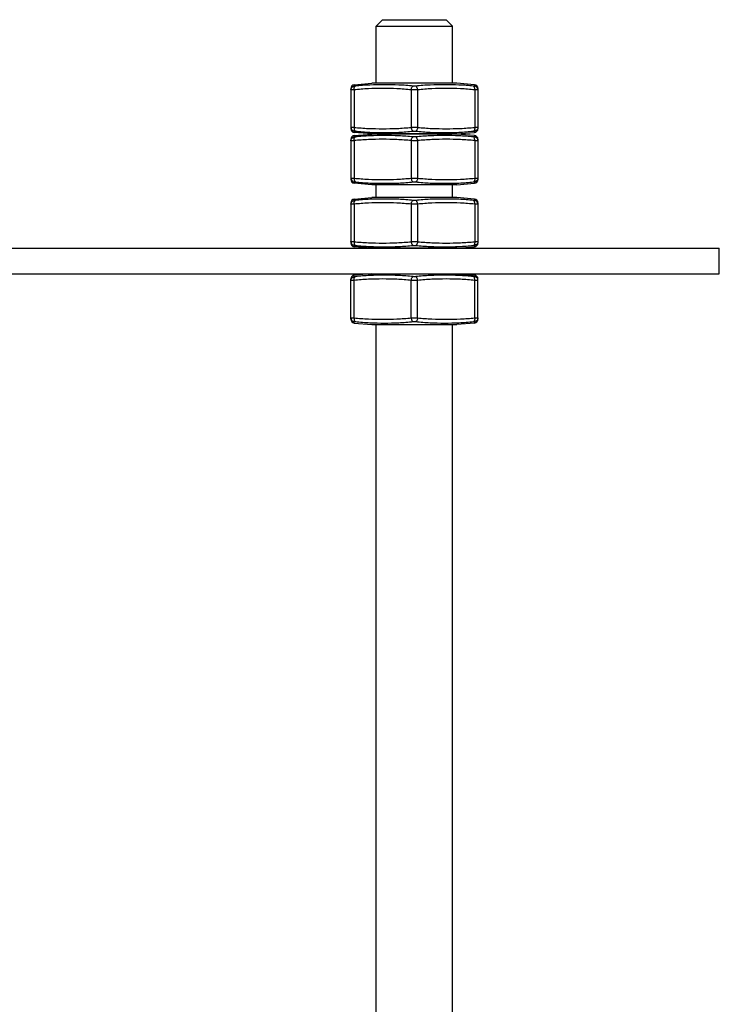
# Model space of a CAD drawing. Extents: x -172 to 834, y 0 to 1493.
# Drawn here: x -13 to 42, y 610 to 687 of the extents above; entities that cross this region are included whole.
import ezdxf

# ---------------------------------------------------------------- set-up
doc = ezdxf.new("R2010")
doc.units = 0
doc.layers.add('PLATEK_-_ACCESSORI', color=7, linetype='CONTINUOUS')

msp = doc.modelspace()

# ---------------------------------------------------------------- linework, layer by layer
at = {"layer": 'PLATEK_-_ACCESSORI', "color": 7, "linetype": 'CONTINUOUS'}
for p, q in [((15.571, 687.226), (15.071, 686.726)), ((15.571, 687.226), (20.571, 687.226)), ((20.571, 687.226), (21.071, 686.726)), ((15.071, 686.726), (21.071, 686.726)), ((15.071, 682.222), (15.071, 686.726)), ((21.071, 682.222), (21.071, 686.726)), ((13.331, 682.109), (14.732, 682.222)), ((21.41, 682.222), (14.732, 682.222)), ((22.811, 682.109), (21.41, 682.222)), ((13.071, 681.811), (13.071, 678.641)), ((13.321, 681.702), (13.321, 678.75)), ((13.322, 681.997), (13.331, 682.109)), ((17.821, 681.702), (17.821, 678.75)), ((18.321, 681.702), (18.321, 678.75)), ((22.811, 682.109), (22.82, 681.997)), ((22.821, 681.702), (22.821, 678.75)), ((23.071, 681.811), (23.071, 678.641)), ((13.331, 678.343), (13.322, 678.455)), ((14.732, 678.23), (13.331, 678.343)), ((21.41, 678.23), (22.811, 678.343)), ((22.82, 678.455), (22.811, 678.343)), ((13.071, 677.811), (13.071, 674.641)), ((13.321, 677.702), (13.321, 674.75)), ((13.322, 677.997), (13.331, 678.109)), ((13.331, 678.109), (14.732, 678.222)), ((21.41, 678.23), (14.732, 678.23)), ((21.41, 678.222), (14.732, 678.222)), ((15.071, 678.222), (15.071, 678.23)), ((17.821, 677.702), (17.821, 674.75)), ((18.321, 677.702), (18.321, 674.75)), ((21.071, 678.222), (21.071, 678.23)), ((22.811, 678.109), (21.41, 678.222)), ((22.811, 678.109), (22.82, 677.997)), ((22.821, 677.702), (22.821, 674.75)), ((23.071, 677.811), (23.071, 674.641)), ((13.331, 674.343), (13.322, 674.455)), ((22.82, 674.455), (22.811, 674.343)), ((14.732, 674.23), (13.331, 674.343)), ((21.41, 674.23), (14.732, 674.23)), ((15.071, 673.222), (15.071, 674.23)), ((21.071, 673.222), (21.071, 674.23)), ((21.41, 674.23), (22.811, 674.343)), ((13.322, 672.997), (13.331, 673.109)), ((13.331, 673.109), (14.732, 673.222)), ((21.41, 673.222), (14.732, 673.222)), ((22.811, 673.109), (21.41, 673.222)), ((22.811, 673.109), (22.82, 672.997)), ((13.071, 672.811), (13.071, 669.641)), ((13.321, 672.702), (13.321, 669.75)), ((17.821, 672.702), (17.821, 669.75)), ((18.321, 672.702), (18.321, 669.75)), ((22.821, 672.702), (22.821, 669.75)), ((23.071, 672.811), (23.071, 669.641)), ((-65.929, 669.226), (42.071, 669.226)), ((13.331, 669.343), (13.322, 669.455)), ((14.732, 669.23), (13.331, 669.343)), ((21.41, 669.23), (14.732, 669.23)), ((15.071, 669.226), (15.071, 669.23)), ((21.071, 669.226), (21.071, 669.23)), ((21.41, 669.23), (22.811, 669.343)), ((22.82, 669.455), (22.811, 669.343)), ((42.071, 667.226), (42.071, 669.226)), ((-65.929, 667.226), (42.071, 667.226)), ((13.071, 663.641), (13.071, 666.811)), ((13.321, 663.75), (13.321, 666.702)), ((13.322, 666.997), (13.331, 667.109)), ((14.732, 667.222), (13.331, 667.109)), ((14.732, 667.222), (21.41, 667.222)), ((15.071, 667.222), (15.071, 667.226)), ((17.821, 663.75), (17.821, 666.702)), ((18.321, 663.75), (18.321, 666.702)), ((21.071, 667.222), (21.071, 667.226)), ((21.41, 667.222), (22.811, 667.109)), ((22.811, 667.109), (22.82, 666.997)), ((22.821, 663.75), (22.821, 666.702)), ((23.071, 663.641), (23.071, 666.811)), ((13.331, 663.343), (13.322, 663.455)), ((13.331, 663.343), (14.732, 663.23)), ((14.732, 663.23), (21.41, 663.23)), ((15.071, 570.226), (15.071, 663.23)), ((21.071, 570.226), (21.071, 663.23)), ((22.811, 663.343), (21.41, 663.23)), ((22.82, 663.455), (22.811, 663.343))]:
    msp.add_line(p, q, dxfattribs=at)
for centre, start, end in [((13.371, 681.811), 97.71061, 180), ((22.771, 681.811), 0, 82.28939), ((13.371, 678.641), 180, 262.28939), ((22.771, 678.641), 277.71061, 0), ((13.371, 677.811), 97.71061, 180), ((22.771, 677.811), 0, 82.28939), ((13.371, 674.641), 180, 262.28939), ((22.771, 674.641), 277.71061, 0), ((13.371, 672.811), 97.71061, 180), ((22.771, 672.811), 0, 82.28939), ((13.371, 669.641), 180, 262.28939), ((22.771, 669.641), 277.71061, 0), ((13.371, 666.811), 97.71061, 180), ((22.771, 666.811), 0, 82.28939), ((13.371, 663.641), 180, 262.28939), ((22.771, 663.641), 277.71061, 0)]:
    msp.add_arc(centre, 0.3, start, end, dxfattribs=at)
for points, knots in [([(13.071, 681.702), (13.071, 681.771), (13.122, 681.913), (13.254, 681.986), (13.322, 681.997)], [0, 0, 0, 0, 0.499326, 1, 1, 1, 1]), ([(13.138, 681.697), (13.128, 681.697), (13.112, 681.698), (13.09, 681.698), (13.08, 681.7), (13.071, 681.701), (13.071, 681.702)], [0, 0, 0, 0, 0.427893, 0.739274, 0.929306, 1, 1, 1, 1]), ([(13.321, 681.702), (13.303, 681.702), (13.242, 681.699), (13.181, 681.697), (13.138, 681.697)], [0, 0, 0, 0, 0.297168, 1, 1, 1, 1]), ([(13.321, 681.702), (13.318, 681.737), (13.319, 681.803), (13.338, 681.907), (13.382, 681.983), (13.423, 681.997)], [0, 0, 0, 0, 0.31606, 0.599571, 1, 1, 1, 1]), ([(17.821, 681.702), (17.448, 681.742), (16.698, 681.796), (15.571, 681.819), (14.444, 681.796), (13.695, 681.742), (13.321, 681.702)], [0, 0, 0, 0, 0.250075, 0.5, 0.749925, 1, 1, 1, 1]), ([(13.349, 681.992), (13.342, 681.992), (13.335, 681.992), (13.322, 681.995), (13.322, 681.997)], [0, 0, 0, 0, 0.72554, 1, 1, 1, 1]), ([(13.423, 681.997), (13.416, 681.996), (13.391, 681.994), (13.366, 681.992), (13.349, 681.992)], [0, 0, 0, 0, 0.297448, 1, 1, 1, 1]), ([(17.97, 681.997), (17.594, 682.038), (16.838, 682.093), (15.7, 682.117), (14.561, 682.093), (13.802, 682.038), (13.423, 681.997)], [0, 0, 0, 0, 0.249387, 0.499029, 0.749236, 1, 1, 1, 1]), ([(17.821, 681.702), (17.824, 681.737), (17.835, 681.803), (17.867, 681.892), (17.91, 681.96), (17.95, 681.991), (17.97, 681.997)], [0, 0, 0, 0, 0.303051, 0.582818, 0.817568, 1, 1, 1, 1]), ([(18.321, 681.702), (18.281, 681.701), (18.114, 681.696), (17.948, 681.697), (17.821, 681.702)], [0, 0, 0, 0, 0.241227, 1, 1, 1, 1]), ([(18.172, 681.997), (18.156, 681.995), (18.089, 681.99), (18.021, 681.992), (17.97, 681.997)], [0, 0, 0, 0, 0.241194, 1, 1, 1, 1]), ([(22.719, 681.997), (22.341, 682.038), (21.582, 682.093), (20.442, 682.117), (19.305, 682.093), (18.549, 682.038), (18.172, 681.997)], [0, 0, 0, 0, 0.250762, 0.500971, 0.750615, 1, 1, 1, 1]), ([(18.321, 681.702), (18.318, 681.737), (18.307, 681.803), (18.275, 681.892), (18.232, 681.96), (18.192, 681.991), (18.172, 681.997)], [0, 0, 0, 0, 0.30305, 0.582817, 0.817568, 1, 1, 1, 1]), ([(22.821, 681.702), (22.448, 681.742), (21.698, 681.796), (20.571, 681.819), (19.444, 681.796), (18.695, 681.742), (18.321, 681.702)], [0, 0, 0, 0, 0.250073, 0.5, 0.749927, 1, 1, 1, 1]), ([(22.82, 681.997), (22.82, 681.995), (22.807, 681.992), (22.791, 681.992), (22.757, 681.993), (22.733, 681.996), (22.719, 681.997)], [0, 0, 0, 0, 0.074653, 0.272002, 0.587655, 1, 1, 1, 1]), ([(22.821, 681.702), (22.824, 681.737), (22.823, 681.803), (22.804, 681.907), (22.76, 681.983), (22.719, 681.997)], [0, 0, 0, 0, 0.31606, 0.599571, 1, 1, 1, 1]), ([(23.071, 681.702), (23.071, 681.771), (23.02, 681.913), (22.888, 681.986), (22.82, 681.997)], [0, 0, 0, 0, 0.499326, 1, 1, 1, 1]), ([(23.071, 681.702), (23.071, 681.701), (23.063, 681.7), (23.052, 681.698), (23.03, 681.698), (23.002, 681.697), (22.965, 681.698), (22.905, 681.699), (22.856, 681.701), (22.821, 681.702)], [0, 0, 0, 0, 0.019071, 0.070319, 0.154261, 0.269694, 0.414651, 0.586718, 1, 1, 1, 1]), ([(13.071, 678.75), (13.071, 678.751), (13.08, 678.752), (13.09, 678.754), (13.112, 678.754), (13.128, 678.755), (13.138, 678.755)], [0, 0, 0, 0, 0.070694, 0.260726, 0.572107, 1, 1, 1, 1]), ([(13.071, 678.75), (13.071, 678.681), (13.122, 678.539), (13.254, 678.466), (13.322, 678.455)], [0, 0, 0, 0, 0.499326, 1, 1, 1, 1]), ([(13.138, 678.755), (13.15, 678.755), (13.211, 678.754), (13.272, 678.752), (13.321, 678.75)], [0, 0, 0, 0, 0.198525, 1, 1, 1, 1]), ([(13.321, 678.75), (13.318, 678.716), (13.319, 678.649), (13.338, 678.545), (13.382, 678.469), (13.423, 678.455)], [0, 0, 0, 0, 0.31606, 0.599571, 1, 1, 1, 1]), ([(13.321, 678.75), (13.695, 678.71), (14.444, 678.656), (15.571, 678.633), (16.698, 678.656), (17.448, 678.71), (17.821, 678.75)], [0, 0, 0, 0, 0.250075, 0.5, 0.749925, 1, 1, 1, 1]), ([(13.322, 678.455), (13.322, 678.458), (13.335, 678.46), (13.342, 678.46), (13.349, 678.46)], [0, 0, 0, 0, 0.27446, 1, 1, 1, 1]), ([(13.349, 678.46), (13.354, 678.46), (13.379, 678.459), (13.403, 678.457), (13.423, 678.455)], [0, 0, 0, 0, 0.198078, 1, 1, 1, 1]), ([(13.423, 678.455), (13.802, 678.414), (14.561, 678.359), (15.7, 678.335), (16.838, 678.359), (17.594, 678.414), (17.97, 678.455)], [0, 0, 0, 0, 0.250764, 0.500971, 0.750613, 1, 1, 1, 1]), ([(17.821, 678.75), (17.861, 678.751), (18.028, 678.756), (18.195, 678.755), (18.321, 678.75)], [0, 0, 0, 0, 0.241227, 1, 1, 1, 1]), ([(17.821, 678.75), (17.824, 678.715), (17.835, 678.649), (17.867, 678.56), (17.91, 678.492), (17.95, 678.461), (17.97, 678.455)], [0, 0, 0, 0, 0.30305, 0.582817, 0.817568, 1, 1, 1, 1]), ([(17.97, 678.455), (17.986, 678.457), (18.054, 678.462), (18.121, 678.46), (18.172, 678.455)], [0, 0, 0, 0, 0.241194, 1, 1, 1, 1]), ([(18.321, 678.75), (18.318, 678.715), (18.307, 678.649), (18.275, 678.56), (18.232, 678.492), (18.192, 678.461), (18.172, 678.455)], [0, 0, 0, 0, 0.303051, 0.582818, 0.817568, 1, 1, 1, 1]), ([(18.172, 678.455), (18.549, 678.414), (19.305, 678.359), (20.442, 678.335), (21.582, 678.359), (22.341, 678.414), (22.719, 678.455)], [0, 0, 0, 0, 0.249385, 0.499029, 0.749238, 1, 1, 1, 1]), ([(18.321, 678.75), (18.695, 678.71), (19.444, 678.656), (20.571, 678.633), (21.698, 678.656), (22.448, 678.71), (22.821, 678.75)], [0, 0, 0, 0, 0.250073, 0.5, 0.749927, 1, 1, 1, 1]), ([(22.821, 678.75), (22.824, 678.716), (22.823, 678.649), (22.804, 678.545), (22.76, 678.469), (22.719, 678.455)], [0, 0, 0, 0, 0.316059, 0.59957, 1, 1, 1, 1]), ([(22.719, 678.455), (22.733, 678.456), (22.757, 678.459), (22.791, 678.46), (22.807, 678.46), (22.82, 678.458), (22.82, 678.455)], [0, 0, 0, 0, 0.412345, 0.727998, 0.925347, 1, 1, 1, 1]), ([(23.071, 678.75), (23.071, 678.681), (23.02, 678.539), (22.888, 678.466), (22.82, 678.455)], [0, 0, 0, 0, 0.499326, 1, 1, 1, 1]), ([(22.821, 678.75), (22.856, 678.751), (22.905, 678.753), (22.965, 678.754), (23.002, 678.755), (23.03, 678.754), (23.052, 678.754), (23.063, 678.752), (23.071, 678.751), (23.071, 678.75)], [0, 0, 0, 0, 0.413282, 0.585349, 0.730306, 0.845739, 0.929681, 0.980929, 1, 1, 1, 1]), ([(13.071, 677.702), (13.071, 677.771), (13.122, 677.913), (13.254, 677.986), (13.322, 677.997)], [0, 0, 0, 0, 0.499326, 1, 1, 1, 1]), ([(13.138, 677.697), (13.128, 677.697), (13.112, 677.698), (13.09, 677.698), (13.08, 677.7), (13.071, 677.701), (13.071, 677.702)], [0, 0, 0, 0, 0.427893, 0.739274, 0.929306, 1, 1, 1, 1]), ([(13.321, 677.702), (13.303, 677.702), (13.242, 677.699), (13.181, 677.697), (13.138, 677.697)], [0, 0, 0, 0, 0.297168, 1, 1, 1, 1]), ([(13.321, 677.702), (13.318, 677.737), (13.319, 677.803), (13.338, 677.907), (13.382, 677.983), (13.423, 677.997)], [0, 0, 0, 0, 0.31606, 0.599571, 1, 1, 1, 1]), ([(17.821, 677.702), (17.448, 677.742), (16.698, 677.796), (15.571, 677.819), (14.444, 677.796), (13.695, 677.742), (13.321, 677.702)], [0, 0, 0, 0, 0.250075, 0.5, 0.749925, 1, 1, 1, 1]), ([(13.349, 677.992), (13.342, 677.992), (13.335, 677.992), (13.322, 677.995), (13.322, 677.997)], [0, 0, 0, 0, 0.72554, 1, 1, 1, 1]), ([(13.423, 677.997), (13.416, 677.996), (13.391, 677.994), (13.366, 677.992), (13.349, 677.992)], [0, 0, 0, 0, 0.297448, 1, 1, 1, 1]), ([(17.97, 677.997), (17.594, 678.038), (16.838, 678.093), (15.7, 678.117), (14.561, 678.093), (13.802, 678.038), (13.423, 677.997)], [0, 0, 0, 0, 0.249387, 0.499029, 0.749236, 1, 1, 1, 1]), ([(17.821, 677.702), (17.824, 677.737), (17.835, 677.803), (17.867, 677.892), (17.91, 677.96), (17.95, 677.991), (17.97, 677.997)], [0, 0, 0, 0, 0.303051, 0.582818, 0.817568, 1, 1, 1, 1]), ([(18.321, 677.702), (18.281, 677.701), (18.114, 677.696), (17.948, 677.697), (17.821, 677.702)], [0, 0, 0, 0, 0.241227, 1, 1, 1, 1]), ([(18.172, 677.997), (18.156, 677.995), (18.089, 677.99), (18.021, 677.992), (17.97, 677.997)], [0, 0, 0, 0, 0.241194, 1, 1, 1, 1]), ([(22.719, 677.997), (22.341, 678.038), (21.582, 678.093), (20.442, 678.117), (19.305, 678.093), (18.549, 678.038), (18.172, 677.997)], [0, 0, 0, 0, 0.250762, 0.500971, 0.750615, 1, 1, 1, 1]), ([(18.321, 677.702), (18.318, 677.737), (18.307, 677.803), (18.275, 677.892), (18.232, 677.96), (18.192, 677.991), (18.172, 677.997)], [0, 0, 0, 0, 0.30305, 0.582817, 0.817568, 1, 1, 1, 1]), ([(22.821, 677.702), (22.448, 677.742), (21.698, 677.796), (20.571, 677.819), (19.444, 677.796), (18.695, 677.742), (18.321, 677.702)], [0, 0, 0, 0, 0.250073, 0.5, 0.749927, 1, 1, 1, 1]), ([(22.82, 677.997), (22.82, 677.995), (22.807, 677.992), (22.791, 677.992), (22.757, 677.993), (22.733, 677.996), (22.719, 677.997)], [0, 0, 0, 0, 0.074653, 0.272002, 0.587655, 1, 1, 1, 1]), ([(22.821, 677.702), (22.824, 677.737), (22.823, 677.803), (22.804, 677.907), (22.76, 677.983), (22.719, 677.997)], [0, 0, 0, 0, 0.31606, 0.599571, 1, 1, 1, 1]), ([(23.071, 677.702), (23.071, 677.771), (23.02, 677.913), (22.888, 677.986), (22.82, 677.997)], [0, 0, 0, 0, 0.499326, 1, 1, 1, 1]), ([(23.071, 677.702), (23.071, 677.701), (23.063, 677.7), (23.052, 677.698), (23.03, 677.698), (23.002, 677.697), (22.965, 677.698), (22.905, 677.699), (22.856, 677.701), (22.821, 677.702)], [0, 0, 0, 0, 0.019071, 0.070319, 0.154261, 0.269694, 0.414651, 0.586718, 1, 1, 1, 1]), ([(13.071, 674.75), (13.071, 674.751), (13.08, 674.752), (13.09, 674.754), (13.112, 674.754), (13.128, 674.755), (13.138, 674.755)], [0, 0, 0, 0, 0.070694, 0.260726, 0.572107, 1, 1, 1, 1]), ([(13.071, 674.75), (13.071, 674.681), (13.122, 674.539), (13.254, 674.466), (13.322, 674.455)], [0, 0, 0, 0, 0.499326, 1, 1, 1, 1]), ([(13.138, 674.755), (13.15, 674.755), (13.211, 674.754), (13.272, 674.752), (13.321, 674.75)], [0, 0, 0, 0, 0.198525, 1, 1, 1, 1]), ([(13.321, 674.75), (13.318, 674.716), (13.319, 674.649), (13.338, 674.545), (13.382, 674.469), (13.423, 674.455)], [0, 0, 0, 0, 0.31606, 0.599571, 1, 1, 1, 1]), ([(13.321, 674.75), (13.695, 674.71), (14.444, 674.656), (15.571, 674.633), (16.698, 674.656), (17.448, 674.71), (17.821, 674.75)], [0, 0, 0, 0, 0.250075, 0.5, 0.749925, 1, 1, 1, 1]), ([(13.322, 674.455), (13.322, 674.458), (13.335, 674.46), (13.342, 674.46), (13.349, 674.46)], [0, 0, 0, 0, 0.27446, 1, 1, 1, 1]), ([(13.349, 674.46), (13.354, 674.46), (13.379, 674.459), (13.403, 674.457), (13.423, 674.455)], [0, 0, 0, 0, 0.198078, 1, 1, 1, 1]), ([(13.423, 674.455), (13.802, 674.414), (14.561, 674.359), (15.7, 674.335), (16.838, 674.359), (17.594, 674.414), (17.97, 674.455)], [0, 0, 0, 0, 0.250764, 0.500971, 0.750613, 1, 1, 1, 1]), ([(17.821, 674.75), (17.861, 674.751), (18.028, 674.756), (18.195, 674.755), (18.321, 674.75)], [0, 0, 0, 0, 0.241227, 1, 1, 1, 1]), ([(17.821, 674.75), (17.824, 674.715), (17.835, 674.649), (17.867, 674.56), (17.91, 674.492), (17.95, 674.461), (17.97, 674.455)], [0, 0, 0, 0, 0.30305, 0.582817, 0.817568, 1, 1, 1, 1]), ([(17.97, 674.455), (17.986, 674.457), (18.054, 674.462), (18.121, 674.46), (18.172, 674.455)], [0, 0, 0, 0, 0.241194, 1, 1, 1, 1]), ([(18.321, 674.75), (18.318, 674.715), (18.307, 674.649), (18.275, 674.56), (18.232, 674.492), (18.192, 674.461), (18.172, 674.455)], [0, 0, 0, 0, 0.303051, 0.582818, 0.817568, 1, 1, 1, 1]), ([(18.172, 674.455), (18.549, 674.414), (19.305, 674.359), (20.442, 674.335), (21.582, 674.359), (22.341, 674.414), (22.719, 674.455)], [0, 0, 0, 0, 0.249385, 0.499029, 0.749238, 1, 1, 1, 1]), ([(18.321, 674.75), (18.695, 674.71), (19.444, 674.656), (20.571, 674.633), (21.698, 674.656), (22.448, 674.71), (22.821, 674.75)], [0, 0, 0, 0, 0.250073, 0.5, 0.749927, 1, 1, 1, 1]), ([(22.821, 674.75), (22.824, 674.716), (22.823, 674.649), (22.804, 674.545), (22.76, 674.469), (22.719, 674.455)], [0, 0, 0, 0, 0.316059, 0.59957, 1, 1, 1, 1]), ([(22.719, 674.455), (22.733, 674.456), (22.757, 674.459), (22.791, 674.46), (22.807, 674.46), (22.82, 674.458), (22.82, 674.455)], [0, 0, 0, 0, 0.412345, 0.727998, 0.925347, 1, 1, 1, 1]), ([(23.071, 674.75), (23.071, 674.681), (23.02, 674.539), (22.888, 674.466), (22.82, 674.455)], [0, 0, 0, 0, 0.499326, 1, 1, 1, 1]), ([(22.821, 674.75), (22.856, 674.751), (22.905, 674.753), (22.965, 674.754), (23.002, 674.755), (23.03, 674.754), (23.052, 674.754), (23.063, 674.752), (23.071, 674.751), (23.071, 674.75)], [0, 0, 0, 0, 0.413282, 0.585349, 0.730306, 0.845739, 0.929681, 0.980929, 1, 1, 1, 1]), ([(13.071, 672.702), (13.071, 672.771), (13.122, 672.913), (13.254, 672.986), (13.322, 672.997)], [0, 0, 0, 0, 0.499326, 1, 1, 1, 1]), ([(13.321, 672.702), (13.318, 672.737), (13.319, 672.803), (13.338, 672.907), (13.382, 672.983), (13.423, 672.997)], [0, 0, 0, 0, 0.31606, 0.599571, 1, 1, 1, 1]), ([(13.349, 672.992), (13.342, 672.992), (13.335, 672.992), (13.322, 672.995), (13.322, 672.997)], [0, 0, 0, 0, 0.72554, 1, 1, 1, 1]), ([(13.423, 672.997), (13.416, 672.996), (13.391, 672.994), (13.366, 672.992), (13.349, 672.992)], [0, 0, 0, 0, 0.297448, 1, 1, 1, 1]), ([(17.97, 672.997), (17.594, 673.038), (16.838, 673.093), (15.7, 673.117), (14.561, 673.093), (13.802, 673.038), (13.423, 672.997)], [0, 0, 0, 0, 0.249387, 0.499029, 0.749236, 1, 1, 1, 1]), ([(17.821, 672.702), (17.824, 672.737), (17.835, 672.803), (17.867, 672.892), (17.91, 672.96), (17.95, 672.991), (17.97, 672.997)], [0, 0, 0, 0, 0.303051, 0.582818, 0.817568, 1, 1, 1, 1]), ([(18.172, 672.997), (18.156, 672.995), (18.089, 672.99), (18.021, 672.992), (17.97, 672.997)], [0, 0, 0, 0, 0.241194, 1, 1, 1, 1]), ([(22.719, 672.997), (22.341, 673.038), (21.582, 673.093), (20.442, 673.117), (19.305, 673.093), (18.549, 673.038), (18.172, 672.997)], [0, 0, 0, 0, 0.250762, 0.500971, 0.750615, 1, 1, 1, 1]), ([(18.321, 672.702), (18.318, 672.737), (18.307, 672.803), (18.275, 672.892), (18.232, 672.96), (18.192, 672.991), (18.172, 672.997)], [0, 0, 0, 0, 0.30305, 0.582817, 0.817568, 1, 1, 1, 1]), ([(22.82, 672.997), (22.82, 672.995), (22.807, 672.992), (22.791, 672.992), (22.757, 672.993), (22.733, 672.996), (22.719, 672.997)], [0, 0, 0, 0, 0.074653, 0.272002, 0.587655, 1, 1, 1, 1]), ([(22.821, 672.702), (22.824, 672.737), (22.823, 672.803), (22.804, 672.907), (22.76, 672.983), (22.719, 672.997)], [0, 0, 0, 0, 0.31606, 0.599571, 1, 1, 1, 1]), ([(23.071, 672.702), (23.071, 672.771), (23.02, 672.913), (22.888, 672.986), (22.82, 672.997)], [0, 0, 0, 0, 0.499326, 1, 1, 1, 1]), ([(13.138, 672.697), (13.128, 672.697), (13.112, 672.698), (13.09, 672.698), (13.08, 672.7), (13.071, 672.701), (13.071, 672.702)], [0, 0, 0, 0, 0.427893, 0.739274, 0.929306, 1, 1, 1, 1]), ([(13.321, 672.702), (13.303, 672.702), (13.242, 672.699), (13.181, 672.697), (13.138, 672.697)], [0, 0, 0, 0, 0.297168, 1, 1, 1, 1]), ([(17.821, 672.702), (17.448, 672.742), (16.698, 672.796), (15.571, 672.819), (14.444, 672.796), (13.695, 672.742), (13.321, 672.702)], [0, 0, 0, 0, 0.250075, 0.5, 0.749925, 1, 1, 1, 1]), ([(18.321, 672.702), (18.281, 672.701), (18.114, 672.696), (17.948, 672.697), (17.821, 672.702)], [0, 0, 0, 0, 0.241227, 1, 1, 1, 1]), ([(22.821, 672.702), (22.448, 672.742), (21.698, 672.796), (20.571, 672.819), (19.444, 672.796), (18.695, 672.742), (18.321, 672.702)], [0, 0, 0, 0, 0.250073, 0.5, 0.749927, 1, 1, 1, 1]), ([(23.071, 672.702), (23.071, 672.701), (23.063, 672.7), (23.052, 672.698), (23.03, 672.698), (23.002, 672.697), (22.965, 672.698), (22.905, 672.699), (22.856, 672.701), (22.821, 672.702)], [0, 0, 0, 0, 0.019071, 0.070319, 0.154261, 0.269694, 0.414651, 0.586718, 1, 1, 1, 1]), ([(13.071, 669.75), (13.071, 669.751), (13.08, 669.752), (13.09, 669.754), (13.112, 669.754), (13.128, 669.755), (13.138, 669.755)], [0, 0, 0, 0, 0.070694, 0.260726, 0.572107, 1, 1, 1, 1]), ([(13.138, 669.755), (13.15, 669.755), (13.211, 669.754), (13.272, 669.752), (13.321, 669.75)], [0, 0, 0, 0, 0.198525, 1, 1, 1, 1]), ([(17.821, 669.75), (17.861, 669.751), (18.028, 669.756), (18.195, 669.755), (18.321, 669.75)], [0, 0, 0, 0, 0.241227, 1, 1, 1, 1]), ([(22.821, 669.75), (22.856, 669.751), (22.905, 669.753), (22.965, 669.754), (23.002, 669.755), (23.03, 669.754), (23.052, 669.754), (23.063, 669.752), (23.071, 669.751), (23.071, 669.75)], [0, 0, 0, 0, 0.413282, 0.585349, 0.730306, 0.845739, 0.929681, 0.980929, 1, 1, 1, 1]), ([(13.071, 669.75), (13.071, 669.681), (13.122, 669.539), (13.254, 669.466), (13.322, 669.455)], [0, 0, 0, 0, 0.499326, 1, 1, 1, 1]), ([(13.321, 669.75), (13.318, 669.716), (13.319, 669.649), (13.338, 669.545), (13.382, 669.469), (13.423, 669.455)], [0, 0, 0, 0, 0.31606, 0.599571, 1, 1, 1, 1]), ([(13.321, 669.75), (13.695, 669.71), (14.444, 669.656), (15.571, 669.633), (16.698, 669.656), (17.448, 669.71), (17.821, 669.75)], [0, 0, 0, 0, 0.250075, 0.5, 0.749925, 1, 1, 1, 1]), ([(13.322, 669.455), (13.322, 669.458), (13.335, 669.46), (13.342, 669.46), (13.349, 669.46)], [0, 0, 0, 0, 0.27446, 1, 1, 1, 1]), ([(13.349, 669.46), (13.354, 669.46), (13.379, 669.459), (13.403, 669.457), (13.423, 669.455)], [0, 0, 0, 0, 0.198078, 1, 1, 1, 1]), ([(13.423, 669.455), (13.802, 669.414), (14.561, 669.359), (15.7, 669.335), (16.838, 669.359), (17.594, 669.414), (17.97, 669.455)], [0, 0, 0, 0, 0.250764, 0.500971, 0.750613, 1, 1, 1, 1]), ([(17.821, 669.75), (17.824, 669.715), (17.835, 669.649), (17.867, 669.56), (17.91, 669.492), (17.95, 669.461), (17.97, 669.455)], [0, 0, 0, 0, 0.30305, 0.582817, 0.817568, 1, 1, 1, 1]), ([(17.97, 669.455), (17.986, 669.457), (18.054, 669.462), (18.121, 669.46), (18.172, 669.455)], [0, 0, 0, 0, 0.241194, 1, 1, 1, 1]), ([(18.321, 669.75), (18.318, 669.715), (18.307, 669.649), (18.275, 669.56), (18.232, 669.492), (18.192, 669.461), (18.172, 669.455)], [0, 0, 0, 0, 0.303051, 0.582818, 0.817568, 1, 1, 1, 1]), ([(18.172, 669.455), (18.549, 669.414), (19.305, 669.359), (20.442, 669.335), (21.582, 669.359), (22.341, 669.414), (22.719, 669.455)], [0, 0, 0, 0, 0.249385, 0.499029, 0.749238, 1, 1, 1, 1]), ([(18.321, 669.75), (18.695, 669.71), (19.444, 669.656), (20.571, 669.633), (21.698, 669.656), (22.448, 669.71), (22.821, 669.75)], [0, 0, 0, 0, 0.250073, 0.5, 0.749927, 1, 1, 1, 1]), ([(22.821, 669.75), (22.824, 669.716), (22.823, 669.649), (22.804, 669.545), (22.76, 669.469), (22.719, 669.455)], [0, 0, 0, 0, 0.316059, 0.59957, 1, 1, 1, 1]), ([(22.719, 669.455), (22.733, 669.456), (22.757, 669.459), (22.791, 669.46), (22.807, 669.46), (22.82, 669.458), (22.82, 669.455)], [0, 0, 0, 0, 0.412345, 0.727998, 0.925347, 1, 1, 1, 1]), ([(23.071, 669.75), (23.071, 669.681), (23.02, 669.539), (22.888, 669.466), (22.82, 669.455)], [0, 0, 0, 0, 0.499326, 1, 1, 1, 1]), ([(13.071, 666.702), (13.071, 666.771), (13.122, 666.913), (13.254, 666.986), (13.322, 666.997)], [0, 0, 0, 0, 0.499326, 1, 1, 1, 1]), ([(13.321, 666.702), (13.287, 666.701), (13.238, 666.699), (13.177, 666.698), (13.14, 666.697), (13.112, 666.698), (13.09, 666.698), (13.08, 666.7), (13.071, 666.701), (13.071, 666.702)], [0, 0, 0, 0, 0.413282, 0.585349, 0.730306, 0.845739, 0.929681, 0.980929, 1, 1, 1, 1]), ([(13.321, 666.702), (13.318, 666.737), (13.319, 666.803), (13.338, 666.907), (13.382, 666.983), (13.423, 666.997)], [0, 0, 0, 0, 0.316059, 0.59957, 1, 1, 1, 1]), ([(17.821, 666.702), (17.448, 666.742), (16.698, 666.796), (15.571, 666.819), (14.444, 666.796), (13.695, 666.742), (13.321, 666.702)], [0, 0, 0, 0, 0.250073, 0.5, 0.749927, 1, 1, 1, 1]), ([(13.423, 666.997), (13.409, 666.996), (13.385, 666.993), (13.352, 666.992), (13.335, 666.992), (13.322, 666.995), (13.322, 666.997)], [0, 0, 0, 0, 0.412345, 0.727998, 0.925347, 1, 1, 1, 1]), ([(17.97, 666.997), (17.594, 667.038), (16.838, 667.093), (15.7, 667.117), (14.561, 667.093), (13.802, 667.038), (13.423, 666.997)], [0, 0, 0, 0, 0.249385, 0.499029, 0.749238, 1, 1, 1, 1]), ([(17.821, 666.702), (17.824, 666.737), (17.835, 666.803), (17.867, 666.892), (17.91, 666.96), (17.95, 666.991), (17.97, 666.997)], [0, 0, 0, 0, 0.303051, 0.582818, 0.817568, 1, 1, 1, 1]), ([(18.321, 666.702), (18.281, 666.701), (18.114, 666.696), (17.948, 666.697), (17.821, 666.702)], [0, 0, 0, 0, 0.241227, 1, 1, 1, 1]), ([(18.172, 666.997), (18.156, 666.995), (18.089, 666.99), (18.021, 666.992), (17.97, 666.997)], [0, 0, 0, 0, 0.241194, 1, 1, 1, 1]), ([(22.719, 666.997), (22.341, 667.038), (21.582, 667.093), (20.442, 667.117), (19.305, 667.093), (18.549, 667.038), (18.172, 666.997)], [0, 0, 0, 0, 0.250764, 0.500971, 0.750613, 1, 1, 1, 1]), ([(18.321, 666.702), (18.318, 666.737), (18.307, 666.803), (18.275, 666.892), (18.232, 666.96), (18.192, 666.991), (18.172, 666.997)], [0, 0, 0, 0, 0.30305, 0.582817, 0.817568, 1, 1, 1, 1]), ([(22.821, 666.702), (22.448, 666.742), (21.698, 666.796), (20.571, 666.819), (19.444, 666.796), (18.695, 666.742), (18.321, 666.702)], [0, 0, 0, 0, 0.250075, 0.5, 0.749925, 1, 1, 1, 1]), ([(22.793, 666.992), (22.789, 666.992), (22.764, 666.993), (22.739, 666.995), (22.719, 666.997)], [0, 0, 0, 0, 0.198078, 1, 1, 1, 1]), ([(22.821, 666.702), (22.824, 666.737), (22.823, 666.803), (22.804, 666.907), (22.76, 666.983), (22.719, 666.997)], [0, 0, 0, 0, 0.31606, 0.599571, 1, 1, 1, 1]), ([(22.82, 666.997), (22.82, 666.995), (22.807, 666.992), (22.8, 666.992), (22.793, 666.992)], [0, 0, 0, 0, 0.27446, 1, 1, 1, 1]), ([(23.071, 666.702), (23.071, 666.771), (23.02, 666.913), (22.888, 666.986), (22.82, 666.997)], [0, 0, 0, 0, 0.499326, 1, 1, 1, 1]), ([(23.004, 666.697), (22.992, 666.697), (22.931, 666.698), (22.87, 666.7), (22.821, 666.702)], [0, 0, 0, 0, 0.198525, 1, 1, 1, 1]), ([(23.071, 666.702), (23.071, 666.701), (23.063, 666.7), (23.052, 666.698), (23.03, 666.698), (23.014, 666.697), (23.004, 666.697)], [0, 0, 0, 0, 0.070694, 0.260726, 0.572107, 1, 1, 1, 1]), ([(13.071, 663.75), (13.071, 663.751), (13.08, 663.752), (13.09, 663.754), (13.112, 663.754), (13.14, 663.755), (13.177, 663.754), (13.238, 663.753), (13.287, 663.751), (13.321, 663.75)], [0, 0, 0, 0, 0.019071, 0.070319, 0.154261, 0.269694, 0.414651, 0.586718, 1, 1, 1, 1]), ([(13.071, 663.75), (13.071, 663.681), (13.122, 663.539), (13.254, 663.466), (13.322, 663.455)], [0, 0, 0, 0, 0.499326, 1, 1, 1, 1]), ([(13.321, 663.75), (13.318, 663.716), (13.319, 663.649), (13.338, 663.545), (13.382, 663.469), (13.423, 663.455)], [0, 0, 0, 0, 0.31606, 0.599571, 1, 1, 1, 1]), ([(13.321, 663.75), (13.695, 663.71), (14.444, 663.656), (15.571, 663.633), (16.698, 663.656), (17.448, 663.71), (17.821, 663.75)], [0, 0, 0, 0, 0.250073, 0.5, 0.749927, 1, 1, 1, 1]), ([(17.821, 663.75), (17.861, 663.751), (18.028, 663.756), (18.195, 663.755), (18.321, 663.75)], [0, 0, 0, 0, 0.241227, 1, 1, 1, 1]), ([(17.821, 663.75), (17.824, 663.715), (17.835, 663.649), (17.867, 663.56), (17.91, 663.492), (17.95, 663.461), (17.97, 663.455)], [0, 0, 0, 0, 0.30305, 0.582817, 0.817568, 1, 1, 1, 1]), ([(18.321, 663.75), (18.318, 663.715), (18.307, 663.649), (18.275, 663.56), (18.232, 663.492), (18.192, 663.461), (18.172, 663.455)], [0, 0, 0, 0, 0.303051, 0.582818, 0.817568, 1, 1, 1, 1]), ([(18.321, 663.75), (18.695, 663.71), (19.444, 663.656), (20.571, 663.633), (21.698, 663.656), (22.448, 663.71), (22.821, 663.75)], [0, 0, 0, 0, 0.250075, 0.5, 0.749925, 1, 1, 1, 1]), ([(22.821, 663.75), (22.824, 663.716), (22.823, 663.649), (22.804, 663.545), (22.76, 663.469), (22.719, 663.455)], [0, 0, 0, 0, 0.31606, 0.599571, 1, 1, 1, 1]), ([(23.071, 663.75), (23.071, 663.681), (23.02, 663.539), (22.888, 663.466), (22.82, 663.455)], [0, 0, 0, 0, 0.499326, 1, 1, 1, 1]), ([(22.821, 663.75), (22.839, 663.75), (22.9, 663.753), (22.961, 663.755), (23.004, 663.755)], [0, 0, 0, 0, 0.297168, 1, 1, 1, 1]), ([(23.004, 663.755), (23.014, 663.755), (23.03, 663.754), (23.052, 663.754), (23.063, 663.752), (23.071, 663.751), (23.071, 663.75)], [0, 0, 0, 0, 0.427893, 0.739274, 0.929306, 1, 1, 1, 1]), ([(13.322, 663.455), (13.322, 663.458), (13.335, 663.46), (13.352, 663.46), (13.385, 663.459), (13.409, 663.456), (13.423, 663.455)], [0, 0, 0, 0, 0.074653, 0.272002, 0.587655, 1, 1, 1, 1]), ([(13.423, 663.455), (13.802, 663.414), (14.561, 663.359), (15.7, 663.335), (16.838, 663.359), (17.594, 663.414), (17.97, 663.455)], [0, 0, 0, 0, 0.250762, 0.500971, 0.750615, 1, 1, 1, 1]), ([(17.97, 663.455), (17.986, 663.457), (18.054, 663.462), (18.121, 663.46), (18.172, 663.455)], [0, 0, 0, 0, 0.241194, 1, 1, 1, 1]), ([(18.172, 663.455), (18.549, 663.414), (19.305, 663.359), (20.442, 663.335), (21.582, 663.359), (22.341, 663.414), (22.719, 663.455)], [0, 0, 0, 0, 0.249387, 0.499029, 0.749236, 1, 1, 1, 1]), ([(22.719, 663.455), (22.727, 663.456), (22.751, 663.458), (22.776, 663.46), (22.793, 663.46)], [0, 0, 0, 0, 0.297448, 1, 1, 1, 1]), ([(22.793, 663.46), (22.8, 663.46), (22.807, 663.46), (22.82, 663.458), (22.82, 663.455)], [0, 0, 0, 0, 0.72554, 1, 1, 1, 1])]:
    msp.add_open_spline(points, degree=3, knots=knots, dxfattribs=at)

doc.saveas('drawing.dxf')
